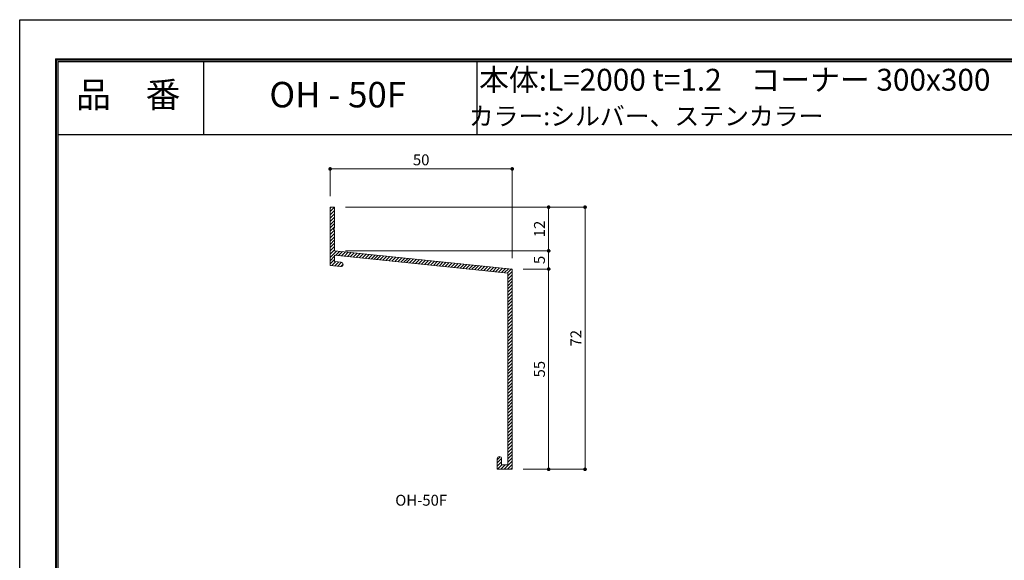
# Model space of a CAD drawing. Units: millimetres. Extents: x 0 to 420, y -1 to 296.
# Drawn here: x 0 to 271, y 148 to 296 of the extents above; entities that cross this region are included whole.
import ezdxf
from ezdxf.enums import TextEntityAlignment as Align

# ---------------------------------------------------------------- set-up
doc = ezdxf.new("R2010")
doc.units = ezdxf.units.MM
doc.linetypes.add('HIDDEN', pattern=[9.525, 6.35, -3.175])
doc.layers.get('Defpoints').update_dxf_attribs({"color": 251})
for name, color, linetype, lineweight in [('1-1図枠', 3, 'Continuous', 25), ('1-2図名', 255, 'Continuous', 25), ('2-1寸法', 90, 'Continuous', 15), ('5-1実寸型', 1, 'Continuous', 18), ('5-4図補助2', 165, 'Continuous', 9), ('6-1ハッチング', 6, 'HIDDEN', 9)]:
    doc.layers.add(name, color=color, linetype=linetype, lineweight=lineweight)
doc.layers.add('1-4文字', color=90, linetype='Continuous')

# ---------------------------------------------------------------- blocks, each defined once
blk = doc.blocks.new('A$C35B224EE')
at = {"layer": '1-1図枠'}
for p, q in [((0.2, 275.2), (0.2, 0.2)), ((0.2, 275.2), (400.2, 275.2)), ((0.7, 274.7), (0.7, 0.7)), ((0.7, 274.7), (399.7, 274.7)), ((40.7, 274.7), (40.7, 254.7)), ((115.7, 274.7), (115.7, 254.7)), ((0.7, 254.7), (399.7, 254.7))]:
    blk.add_line(p, q, dxfattribs=at)
at = {"layer": 'Defpoints'}
for q in [(0, 0), (400.4, 275.4)]:
    blk.add_line((0, 275.4), q, dxfattribs=at)
blk = doc.blocks.new('_Dot')
at = {"color": 0, "linetype": 'ByBlock', "lineweight": -2}
blk.add_line((-0.5, 0), (-1, 0), dxfattribs=at)
at = {"color": 0, "linetype": 'ByBlock', "const_width": 0.5}
blk.add_lwpolyline([(-0.25, 0, 1), (0.25, 0, 1)], format="xyb", close=True, dxfattribs=at)

msp = doc.modelspace()

# ---------------------------------------------------------------- linework, layer by layer
at = {"layer": '2-1寸法'}
for p, q in [((85.54, 247.64), (85.54, 255.64)), ((134.54, 255.14), (86.54, 255.14)), ((135.54, 230.64), (135.54, 255.64)), ((89.74, 244.64), (146.04, 244.64)), ((89.74, 244.64), (156.04, 244.64)), ((145.54, 233.64), (145.54, 243.64)), ((155.54, 243.64), (155.54, 173.64)), ((89.74, 232.64), (146.04, 232.64)), ((89.74, 232.64), (146.04, 232.64)), ((145.54, 228.64), (145.54, 231.64)), ((138.54, 227.64), (146.04, 227.64)), ((138.54, 227.64), (146.04, 227.64)), ((145.54, 226.64), (145.54, 173.64)), ((138.54, 172.64), (146.04, 172.64)), ((138.54, 172.64), (156.04, 172.64))]:
    msp.add_line(p, q, dxfattribs=at)
at = {"layer": '5-1実寸型'}
for p, q in [((85.54, 244.64), (85.54, 228.63)), ((86.74, 244.64), (85.54, 244.64)), ((86.74, 244.64), (86.74, 238.94)), ((86.53, 238.81), (86.74, 238.94)), ((86.53, 238.47), (86.74, 238.34)), ((86.74, 238.34), (86.74, 232.64)), ((86.74, 232.64), (135.54, 227.64)), ((86.74, 231.43), (86.74, 229.72)), ((86.74, 231.43), (134.34, 226.55)), ((85.54, 228.64), (88.42, 228.35)), ((86.74, 229.72), (88.54, 229.54)), ((135.54, 227.64), (135.54, 172.64)), ((134.34, 226.55), (134.34, 173.84)), ((131.44, 175.54), (131.44, 172.64)), ((132.64, 175.54), (132.64, 173.84)), ((132.64, 173.84), (134.34, 173.84)), ((131.44, 172.64), (135.54, 172.64))]:
    msp.add_line(p, q, dxfattribs=at)
for centre, radius, start, end in [((86.64, 238.64), 0.2, 122.3335, 237.6665), ((88.48, 228.94), 0.6, 264.2517, 84.2517), ((132.04, 175.54), 0.6, 0, 180)]:
    msp.add_arc(centre, radius, start, end, dxfattribs=at)
at = {"layer": '6-1ハッチング', "linetype": 'Continuous'}
for p, q in [((85.54, 244.31), (85.86, 244.64)), ((85.54, 243.41), (86.74, 244.61)), ((85.54, 242.52), (86.74, 243.72)), ((85.54, 241.62), (86.74, 242.82)), ((85.54, 240.72), (86.74, 241.92)), ((85.54, 239.82), (86.74, 241.02)), ((85.54, 238.92), (86.74, 240.12)), ((85.54, 238.03), (86.74, 239.23)), ((85.54, 237.13), (86.74, 238.33)), ((85.54, 236.23), (86.74, 237.43)), ((85.54, 235.33), (86.74, 236.53)), ((85.54, 234.43), (86.74, 235.63)), ((85.54, 233.54), (86.74, 234.74)), ((85.54, 232.64), (86.74, 233.84)), ((85.54, 231.74), (86.74, 232.94)), ((85.54, 230.84), (87.28, 232.58)), ((85.54, 229.94), (86.74, 231.14)), ((85.54, 229.05), (86.74, 230.25)), ((87, 231.4), (88.09, 232.5)), ((87.81, 231.32), (88.91, 232.42)), ((88.63, 231.24), (89.72, 232.33)), ((89.44, 231.15), (90.53, 232.25)), ((90.26, 231.07), (91.35, 232.17)), ((91.07, 230.99), (92.16, 232.08)), ((91.88, 230.9), (92.98, 232)), ((92.7, 230.82), (93.79, 231.91)), ((93.51, 230.74), (94.61, 231.83)), ((94.33, 230.65), (95.42, 231.75)), ((95.14, 230.57), (96.24, 231.66)), ((95.96, 230.49), (97.05, 231.58)), ((96.77, 230.4), (97.87, 231.5)), ((97.59, 230.32), (98.68, 231.41)), ((98.4, 230.24), (99.49, 231.33)), ((99.22, 230.15), (100.31, 231.25)), ((100.03, 230.07), (101.12, 231.16)), ((100.84, 229.99), (101.94, 231.08)), ((101.66, 229.9), (102.75, 231)), ((102.47, 229.82), (103.57, 230.91)), ((103.29, 229.74), (104.38, 230.83)), ((104.1, 229.65), (105.2, 230.75)), ((104.92, 229.57), (106.01, 230.66)), ((105.73, 229.49), (106.83, 230.58)), ((106.55, 229.4), (107.64, 230.5)), ((107.36, 229.32), (108.46, 230.41)), ((108.18, 229.23), (109.27, 230.33)), ((108.99, 229.15), (110.08, 230.25)), ((109.8, 229.07), (110.9, 230.16)), ((110.62, 228.98), (111.71, 230.08)), ((111.43, 228.9), (112.53, 230)), ((112.25, 228.82), (113.34, 229.91)), ((113.06, 228.73), (114.16, 229.83)), ((85.98, 228.59), (87.08, 229.69)), ((86.8, 228.51), (87.89, 229.61)), ((87.61, 228.43), (88.69, 229.51)), ((88.43, 228.35), (89.08, 229)), ((113.88, 228.65), (114.97, 229.74)), ((114.69, 228.57), (115.79, 229.66)), ((115.51, 228.48), (116.6, 229.58)), ((116.32, 228.4), (117.42, 229.49)), ((117.14, 228.32), (118.23, 229.41)), ((117.95, 228.23), (119.04, 229.33)), ((118.76, 228.15), (119.86, 229.24)), ((119.58, 228.07), (120.67, 229.16)), ((120.39, 227.98), (121.49, 229.08)), ((121.21, 227.9), (122.3, 228.99)), ((122.02, 227.82), (123.12, 228.91)), ((122.84, 227.73), (123.93, 228.83)), ((123.65, 227.65), (124.75, 228.74)), ((124.47, 227.57), (125.56, 228.66)), ((125.28, 227.48), (126.38, 228.58)), ((126.1, 227.4), (127.19, 228.49)), ((126.91, 227.32), (128, 228.41)), ((127.73, 227.23), (128.82, 228.33)), ((128.54, 227.15), (129.63, 228.24)), ((129.35, 227.06), (130.45, 228.16)), ((130.17, 226.98), (131.26, 228.08)), ((130.98, 226.9), (132.08, 227.99)), ((131.8, 226.81), (132.89, 227.91)), ((132.61, 226.73), (133.71, 227.83)), ((133.43, 226.65), (134.52, 227.74)), ((134.24, 226.56), (135.34, 227.66)), ((134.34, 225.76), (135.54, 226.96)), ((134.34, 224.86), (135.54, 226.06)), ((134.34, 223.96), (135.54, 225.16)), ((134.34, 223.07), (135.54, 224.27)), ((134.34, 222.17), (135.54, 223.37)), ((134.34, 221.27), (135.54, 222.47)), ((134.34, 220.37), (135.54, 221.57)), ((134.34, 219.47), (135.54, 220.67)), ((134.34, 218.58), (135.54, 219.78)), ((134.34, 217.68), (135.54, 218.88)), ((134.34, 216.78), (135.54, 217.98)), ((134.34, 215.88), (135.54, 217.08)), ((134.34, 214.98), (135.54, 216.18)), ((134.34, 214.09), (135.54, 215.29)), ((134.34, 213.19), (135.54, 214.39)), ((134.34, 212.29), (135.54, 213.49)), ((134.34, 211.39), (135.54, 212.59)), ((134.34, 210.49), (135.54, 211.69)), ((134.34, 209.6), (135.54, 210.8)), ((134.34, 208.7), (135.54, 209.9)), ((134.34, 207.8), (135.54, 209)), ((134.34, 206.9), (135.54, 208.1)), ((134.34, 206), (135.54, 207.2)), ((134.34, 205.11), (135.54, 206.31)), ((134.34, 204.21), (135.54, 205.41)), ((134.34, 203.31), (135.54, 204.51)), ((134.34, 202.41), (135.54, 203.61)), ((134.34, 201.51), (135.54, 202.71)), ((134.34, 200.62), (135.54, 201.82)), ((134.34, 199.72), (135.54, 200.92)), ((134.34, 198.82), (135.54, 200.02)), ((134.34, 197.92), (135.54, 199.12)), ((134.34, 197.02), (135.54, 198.22)), ((134.34, 196.13), (135.54, 197.33)), ((134.34, 195.23), (135.54, 196.43)), ((134.34, 194.33), (135.54, 195.53)), ((134.34, 193.43), (135.54, 194.63)), ((134.34, 192.53), (135.54, 193.73)), ((134.34, 191.64), (135.54, 192.84)), ((134.34, 190.74), (135.54, 191.94)), ((134.34, 189.84), (135.54, 191.04)), ((134.34, 188.94), (135.54, 190.14)), ((134.34, 188.04), (135.54, 189.24)), ((134.34, 187.15), (135.54, 188.35)), ((134.34, 186.25), (135.54, 187.45)), ((134.34, 185.35), (135.54, 186.55)), ((134.34, 184.45), (135.54, 185.65)), ((134.34, 183.55), (135.54, 184.75)), ((134.34, 182.66), (135.54, 183.86)), ((134.34, 181.76), (135.54, 182.96)), ((134.34, 180.86), (135.54, 182.06)), ((134.34, 179.96), (135.54, 181.16)), ((134.34, 179.06), (135.54, 180.26)), ((134.34, 178.17), (135.54, 179.37)), ((134.34, 177.27), (135.54, 178.47)), ((131.44, 175.27), (132.26, 176.09)), ((134.34, 176.37), (135.54, 177.57)), ((134.34, 175.47), (135.54, 176.67)), ((134.34, 174.57), (135.54, 175.77)), ((131.44, 174.37), (132.64, 175.57)), ((131.44, 173.47), (132.64, 174.67)), ((131.5, 172.64), (132.7, 173.84)), ((132.4, 172.64), (133.6, 173.84)), ((133.3, 172.64), (135.54, 174.88)), ((134.2, 172.64), (135.54, 173.98)), ((135.09, 172.64), (135.54, 173.08))]:
    msp.add_line(p, q, dxfattribs=at)
at = {"layer": 'Defpoints'}
for q in [(10.09, 9.94), (410.49, 285.34)]:
    msp.add_line((10.09, 285.34), q, dxfattribs=at)
msp.add_lwpolyline([(0.29, -0.86), (0.29, 296.14), (420.29, 296.14), (420.29, -0.86)], close=True, dxfattribs=at)

# ---------------------------------------------------------------- block references
at = {"layer": '2-1寸法'}
for p, rotation in [((85.54, 255.14), 180), ((145.54, 244.64), 90), ((155.54, 244.64), 90), ((145.54, 232.64), 270), ((145.54, 232.64), 90), ((145.54, 227.64), 270), ((145.54, 227.64), 90), ((145.54, 172.64), 270), ((155.54, 172.64), 270)]:
    msp.add_blockref('_Dot', p, dxfattribs=dict(at, rotation=rotation))
msp.add_blockref('_Dot', (135.54, 255.14), dxfattribs=at)
at = {"layer": '5-4図補助2'}
msp.add_blockref('A$C35B224EE', (10.09, 9.94), dxfattribs=at)

# ---------------------------------------------------------------- texts
at = {"layer": '1-2図名'}
for s, p in [('品\u3000番', (30.1, 274.64)), ('OH - 50F', (87.6, 274.64))]:
    msp.add_text(s, height=7, dxfattribs=at).set_placement(p, align=Align.MIDDLE)
at = {"layer": '1-4文字'}
for s, height, p in [('本体:L=2000 t=1.2', 6, (193.06, 279.64)), ('コーナー 300x300', 6, (266.87, 279.64)), ('カラー:シルバー、ステンカラー', 5, (221, 269.64))]:
    msp.add_text(s, height=height, dxfattribs=at).set_placement(p, align=Align.MIDDLE_RIGHT)
at = {"layer": '2-1寸法'}
msp.add_text('OH-50F', height=3, dxfattribs=at).set_placement((110.54, 162.64), align=Align.CENTER)
at = {"layer": '2-1寸法', "insert": (110.54, 257.26), "char_height": 3, "attachment_point": 5}
msp.add_mtext('50', dxfattribs=at)
at = {"layer": '2-1寸法', "char_height": 3, "attachment_point": 5, "rotation": 90}
for s, insert in [('12', (143.41, 238.64)), ('5', (143.41, 230.14)), ('72', (153.41, 208.64)), ('55', (143.41, 200.14))]:
    msp.add_mtext(s, dxfattribs=dict(at, insert=insert))

doc.saveas('drawing.dxf')
